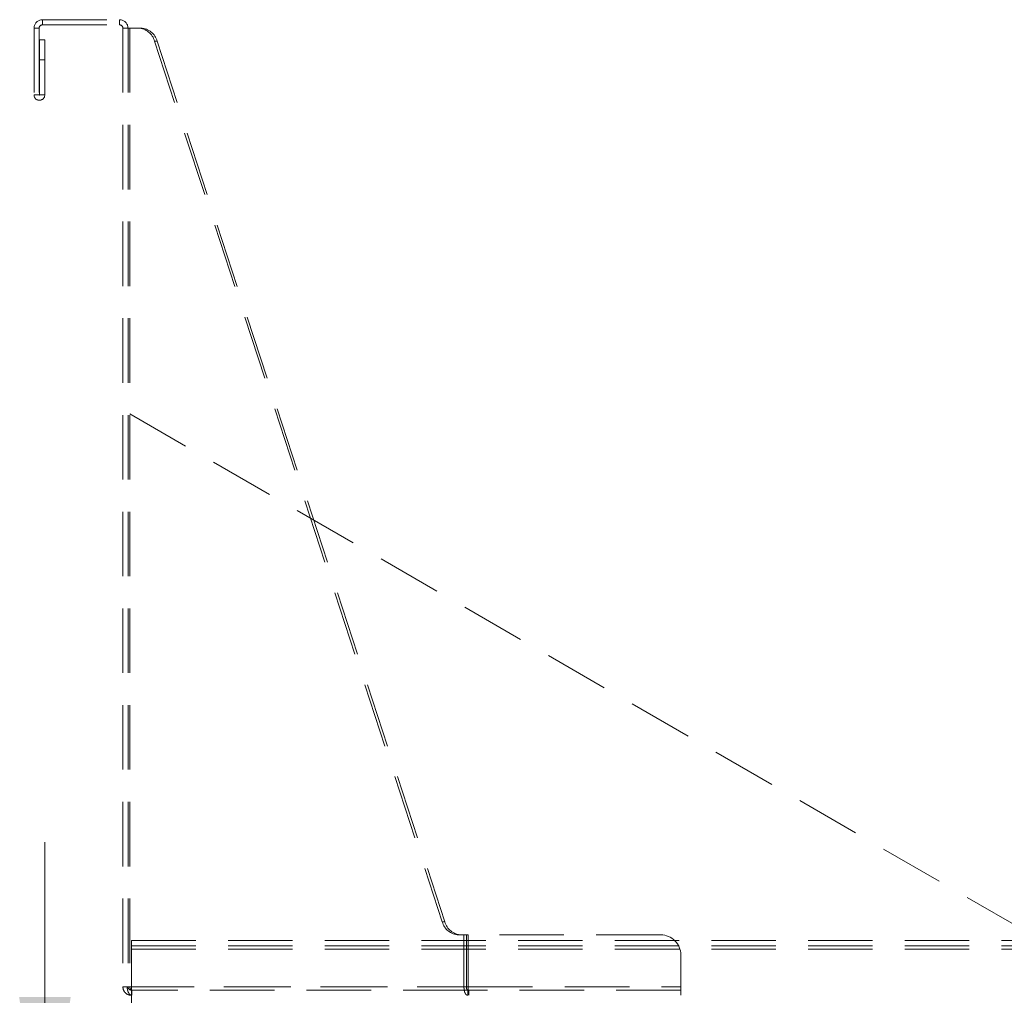
# Model space of a CAD drawing. Units: inches. Extents: x 4 to 128, y 5 to 98.
# Drawn here: x 81 to 90, y 18 to 28 of the extents above; entities that cross this region are included whole.
import ezdxf

# ---------------------------------------------------------------- set-up
doc = ezdxf.new("R2010")
doc.units = ezdxf.units.IN
doc.header["$LTSCALE"] = 12
doc.header["$MEASUREMENT"] = 0
doc.linetypes.add('HIDDEN', pattern=[0.075, 0.05, -0.025])
doc.styles.add('SLDTEXTSTYLE1', font='ARIAL.TTF', dxfattribs={"width": 0.948})
doc.dimstyles.new('SLDDIMSTYLE1', dxfattribs={"dimtxt": 1.213379, "dimasz": 1.56, "dimexe": 0, "dimexo": 0.0625, "dimgap": 0.303345, "dimtad": 0, "dimtih": 1, "dimtoh": 1, "dimdec": 6, "dimrnd": 1e-09, "dimzin": 12, "dimdsep": 46, "dimlunit": 5, "dimtxsty": 'SLDTEXTSTYLE1', "dimsah": 1, "dimcen": 0.09, "dimadec": 0, "dimazin": 3, "dimtfac": 1, "dimtdec": 3, "dimtmove": 0, "dimatfit": 0, "dimfxl": 1, "dimfrac": 2, "dimtolj": 1, "dimtzin": 12, "dimarcsym": 0})

# ---------------------------------------------------------------- blocks, each defined once
blk = doc.blocks.new('_D_11')
at = {"color": 7, "linetype": 'Continuous', "lineweight": 0}
for p, q in [((81.1014, 16.8486), (81.1014, 19.8486)), ((79.1791, 15.6946), (82.0014, 15.6946)), ((81.1014, 12.2564), (81.1014, 15.6946)), ((83.1044, 12.3803), (84.3845, 12.3803)), ((82.0014, 12.2564), (81.1014, 12.2564))]:
    blk.add_line(p, q, dxfattribs=at)
for points in [[(81.1014, 16.8486), (81.3414, 18.4086), (80.8614, 18.4086)], [(81.1014, 15.6946), (80.8614, 14.1346), (81.3414, 14.1346)]]:
    blk.add_solid(points, dxfattribs=at)
at = {"color": 7, "linetype": 'Continuous', "lineweight": 0, "char_height": 1.25, "attachment_point": 1, "style": 'SLDTEXTSTYLE1'}
for s, insert in [('1', (83.2815, 13.8854)), ('1', (82.0014, 12.9458)), ('"', (84.5615, 12.9458)), ('8', (83.2815, 12.1833))]:
    blk.add_mtext(s, dxfattribs=dict(at, insert=insert))

msp = doc.modelspace()

# ---------------------------------------------------------------- linework, layer by layer
at = {"color": 7, "linetype": 'HIDDEN', "lineweight": 0}
for p, q in [((81.0788811, 27.4556185), (81.0788811, 27.5036185)), ((81.0788811, 27.5036185), (81.7958811, 27.5036185)), ((81.7958811, 27.4556185), (81.7958811, 27.5036185)), ((81.0478811, 27.4246185), (80.9998811, 27.4246185)), ((80.9998811, 27.4246185), (80.9998811, 26.803587)), ((81.0478811, 27.4246185), (81.0478811, 26.803587)), ((81.0788811, 27.4556185), (81.7958811, 27.4556185)), ((81.8663811, 27.4246185), (81.8268811, 27.4246185)), ((81.8268811, 27.4246185), (81.8268811, 18.5036185)), ((81.9705971, 27.4246185), (81.8663811, 27.4246185)), ((81.8748811, 27.4246185), (81.8748811, 18.5036185)), ((81.8903811, 27.4246185), (81.8903811, 18.5036185)), ((81.9705971, 27.4246185), (81.9945971, 27.4246185)), ((81.0518181, 27.3161185), (81.0998181, 27.3161185)), ((81.0518181, 27.1286185), (81.0518181, 27.3161185)), ((81.0998181, 27.3161185), (81.0998181, 27.1286185)), ((82.1225243, 27.3033033), (84.8000012, 19.1084338)), ((82.1465243, 27.3033033), (82.1225243, 27.3033033)), ((82.1465243, 27.3033033), (84.8240012, 19.1084338)), ((81.0518181, 26.803587), (81.0518181, 27.1286185)), ((81.0998181, 27.1286185), (81.0518181, 27.1286185)), ((81.0998181, 26.803587), (81.0998181, 27.1286185)), ((81.0478811, 26.803587), (80.9998811, 26.803587)), ((81.0518181, 26.803587), (81.0998181, 26.803587)), ((81.8915918, 23.8360486), (92.2621328, 17.8486139)), ((84.8000012, 19.1084338), (84.8240012, 19.1084338)), ((84.9519284, 18.9871185), (85.0020178, 18.9871185)), ((85.0020178, 18.9871185), (85.0020178, 18.5036185)), ((85.0415178, 18.9871185), (85.0020178, 18.9871185)), ((85.0260178, 18.9871185), (85.0260178, 18.5036185)), ((85.0415178, 18.9871185), (85.0415178, 18.5036185)), ((86.8328498, 18.9871185), (85.0415178, 18.9871185)), ((81.9058811, 18.9345076), (81.9058811, 18.8555076)), ((81.9058811, 18.9345076), (97.7478811, 18.9345076)), ((81.9058811, 18.8865076), (97.7478811, 18.8865076)), ((81.9058811, 18.8555076), (97.7478811, 18.8555076)), ((81.9058811, 18.8555076), (81.9058811, 17.3095076)), ((87.0203498, 18.7996185), (87.0203498, 18.5036185)), ((81.8268811, 18.5036185), (81.8663811, 18.5036185)), ((81.8663811, 18.5036185), (85.0020178, 18.5036185)), ((81.8903811, 18.5036185), (81.8663811, 18.5036185)), ((81.8903811, 18.5036185), (85.0020178, 18.5036185)), ((81.9058811, 18.4726185), (81.9108811, 18.4726185)), ((85.0370349, 18.4726185), (81.9108811, 18.4726185)), ((81.9108811, 18.4246185), (81.9108811, 18.4726185)), ((85.0020178, 18.5036185), (85.0415178, 18.5036185)), ((85.0370349, 18.4246185), (85.0370349, 18.4726185)), ((85.0370349, 18.4726185), (85.0466942, 18.4726185)), ((85.0415178, 18.5036185), (87.0203498, 18.5036185)), ((85.0466942, 18.4246185), (85.0466942, 18.4726185)), ((87.0203498, 18.4726185), (85.0466942, 18.4726185)), ((87.0203498, 18.5036185), (87.0203498, 18.4246185))]:
    msp.add_line(p, q, dxfattribs=at)
for centre, radius, start, end in [((81.0788811, 27.4246185), 0.079, 90, 180), ((81.7958811, 27.4246185), 0.079, 0, 90), ((81.0788811, 27.4246185), 0.031, 90, 180), ((81.7958811, 27.4246185), 0.031, 0, 90), ((81.9632055, 27.2595724), 0.1652116, 15.34890666, 87.4357239), ((81.9872055, 27.2595724), 0.1652116, 15.34890666, 87.4357239), ((81.0498496, 26.803587), 0.0499685, 180, 0), ((81.0498496, 26.803587), 0.0019685, 180, 0), ((84.95932, 19.1521647), 0.1652116, 195.34890666, 267.4357239), ((84.98332, 19.1521647), 0.1652116, 195.34890666, 267.4357239), ((86.8328498, 18.7996185), 0.1875, 0, 90)]:
    msp.add_arc(centre, radius, start, end, dxfattribs=at)
for points in [[(81.8268811, 18.5036185), (81.8280686, 18.4932666), (81.8304436, 18.4725628), (81.8487123, 18.4464497), (81.8748253, 18.428181), (81.8955292, 18.425806), (81.9058811, 18.4246185)], [(81.9108811, 18.4246185), (81.9052885, 18.425806), (81.8941032, 18.428181), (81.8797967, 18.4464497), (81.8694124, 18.4725628), (81.8673915, 18.4932666), (81.8663811, 18.5036185)], [(81.8748811, 18.5036185), (81.8753471, 18.4995564), (81.8762791, 18.4914321), (81.8834478, 18.4811852), (81.8936947, 18.4740165), (81.901819, 18.4730845), (81.9058811, 18.4726185)], [(81.9108811, 18.4726185), (81.9084334, 18.4730845), (81.9035379, 18.4740165), (81.8971645, 18.4811852), (81.8923301, 18.4914321), (81.8910308, 18.4995564), (81.8903811, 18.5036185)], [(85.0020178, 18.5036185), (85.002238, 18.4932666), (85.0026783, 18.4725628), (85.0106919, 18.4464497), (85.0226277, 18.428181), (85.0322325, 18.425806), (85.0370349, 18.4246185)], [(85.0260178, 18.5036185), (85.0258772, 18.4995564), (85.025596, 18.4914321), (85.0280597, 18.4811852), (85.0320624, 18.4740165), (85.0353774, 18.4730845), (85.0370349, 18.4726185)], [(85.0466942, 18.4246185), (85.0462628, 18.425806), (85.0454001, 18.428181), (85.044106, 18.4464497), (85.0428119, 18.4725628), (85.0419492, 18.4932666), (85.0415178, 18.5036185)]]:
    msp.add_open_spline(points, degree=3, dxfattribs=at)

# ---------------------------------------------------------------- dimensions: what is measured, and where the dimension line sits
at = {"color": 7, "linetype": 'Continuous', "lineweight": 0}
dim = msp.add_linear_dim(base=(81.1013576, 15.6946139), p1=(78.5790918, 16.8486139), p2=(78.5790918, 15.6946139), angle=90, dimstyle='SLDDIMSTYLE1', dxfattribs=at)
dim.commit()
dim.dimension.update_dxf_attribs({"geometry": '_D_11', "text_midpoint": (81.1013576, 12.2563761), "dimtype": 160})

doc.saveas('drawing.dxf')
